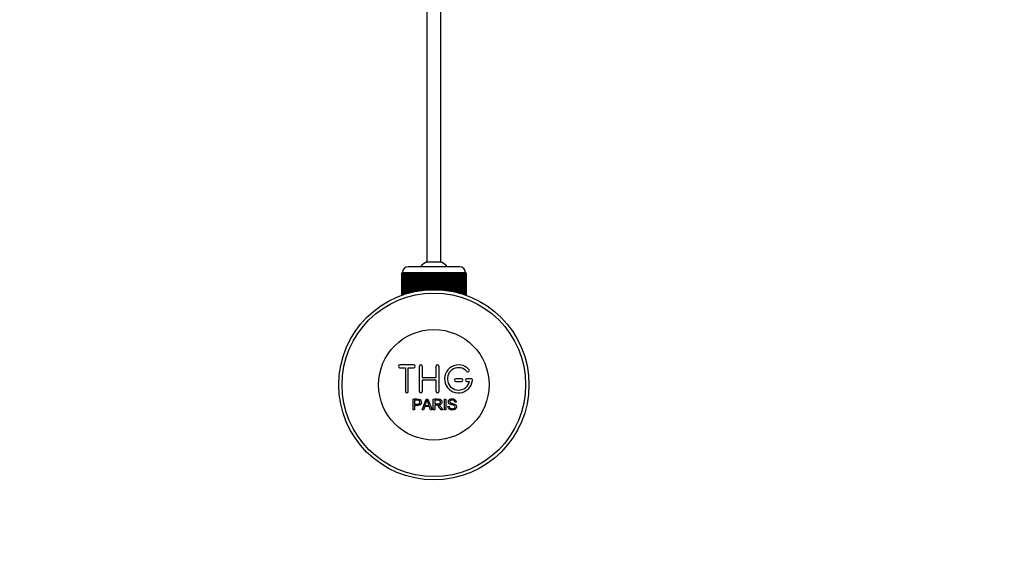
# Model space of a CAD drawing. Units: millimetres. Extents: x -408 to 1617, y 0 to 1289.
# Drawn here: x 477 to 829, y 0 to 194 of the extents above; entities that cross this region are included whole.
import ezdxf
from ezdxf import colors
from ezdxf.entities.mleader import LeaderData, LeaderLine
from ezdxf.math import Vec2, Vec3

# ---------------------------------------------------------------- set-up
doc = ezdxf.new("R2010")
doc.units = ezdxf.units.MM
doc.layers.add('DV7_Défaut', color=7, linetype='Continuous')
doc.layers.add('Défaut', color=7, linetype='Continuous')

# ---------------------------------------------------------------- blocks, each defined once
blk = doc.blocks.new('_DOT')
at = {"color": 0}
blk.add_line((0, 0), (-1, 0), dxfattribs=at)
at = {"color": 0, "const_width": 0.333}
blk.add_lwpolyline([(-0.1665, 0, 1), (0.1665, 0, 1)], format="xyb", close=True, dxfattribs=at)
blk = doc.blocks.new('SE6')
at = {"layer": 'DV7_Défaut', "color": 7, "linetype": 'Continuous'}
for p, q in [((622.38, 253.88), (622.38, 107.76)), ((627.38, 107.76), (627.38, 251.52)), ((634.13, 106.01), (615.63, 106.01)), ((622.38, 107.76), (627.38, 107.76)), ((613.38, 96.01), (613.38, 103.81)), ((613.38, 103.81), (613.41, 103.81)), ((613.38, 103.81), (613.38, 103.81)), ((613.38, 103.81), (613.38, 96.01)), ((613.41, 103.81), (613.46, 103.81)), ((613.41, 103.81), (613.41, 96.01)), ((613.46, 96.01), (613.46, 103.81)), ((613.46, 103.81), (613.52, 103.81)), ((613.52, 103.81), (613.62, 103.81)), ((613.52, 103.81), (613.52, 96.01)), ((613.62, 96.01), (613.62, 103.81)), ((613.62, 103.81), (613.72, 103.81)), ((613.63, 104.01), (636.13, 104.01)), ((613.63, 104.01), (613.63, 103.81)), ((613.72, 103.81), (613.87, 103.81)), ((613.72, 103.81), (613.72, 96.01)), ((613.87, 96.01), (613.87, 103.81)), ((613.87, 103.81), (614.02, 103.81)), ((614.02, 103.81), (614.22, 103.81)), ((614.02, 103.81), (614.02, 96.03)), ((614.22, 96.09), (614.22, 103.81)), ((614.22, 103.81), (614.4, 103.81)), ((614.4, 103.81), (614.65, 103.81)), ((614.4, 103.81), (614.4, 96.15)), ((614.65, 96.23), (614.65, 103.81)), ((614.65, 103.81), (614.87, 103.81)), ((614.87, 103.81), (615.16, 103.81)), ((614.87, 103.81), (614.87, 96.3)), ((615.16, 96.39), (615.16, 103.81)), ((615.16, 103.81), (615.41, 103.81)), ((615.41, 103.81), (615.75, 103.81)), ((615.41, 103.81), (615.41, 96.46)), ((615.75, 96.56), (615.75, 103.81)), ((615.75, 103.81), (616.04, 103.81)), ((616.04, 103.81), (616.41, 103.81)), ((616.04, 103.81), (616.04, 96.64)), ((616.41, 96.74), (616.41, 103.81)), ((616.41, 103.81), (616.73, 103.81)), ((616.73, 103.81), (617.14, 103.81)), ((616.73, 103.81), (616.73, 96.82)), ((617.14, 96.92), (617.14, 103.81)), ((617.14, 103.81), (617.48, 103.81)), ((617.48, 103.81), (617.48, 96.99)), ((617.48, 103.81), (617.49, 103.81)), ((617.49, 103.81), (617.94, 103.81)), ((617.49, 103.81), (617.49, 97)), ((617.94, 97.09), (617.94, 103.81)), ((617.94, 103.81), (618.27, 103.81)), ((618.27, 103.81), (618.27, 97.16)), ((618.27, 103.81), (618.31, 103.81)), ((618.31, 103.81), (618.78, 103.81)), ((618.31, 103.81), (618.31, 97.17)), ((618.78, 97.26), (618.78, 103.81)), ((618.78, 103.81), (619.11, 103.81)), ((619.11, 103.81), (619.11, 97.31)), ((619.11, 103.81), (619.18, 103.81)), ((619.18, 103.81), (619.68, 103.81)), ((619.18, 103.81), (619.18, 97.33)), ((619.68, 97.41), (619.68, 103.81)), ((619.68, 103.81), (620, 103.81)), ((620, 103.81), (620, 97.46)), ((620, 103.81), (620.1, 103.81)), ((620.1, 103.81), (620.62, 103.81)), ((620.1, 103.81), (620.1, 97.47)), ((620.62, 97.54), (620.62, 103.81)), ((620.62, 103.81), (620.93, 103.81)), ((620.93, 103.81), (620.93, 97.58)), ((620.93, 103.81), (621.06, 103.81)), ((621.06, 103.81), (621.6, 103.81)), ((621.06, 103.81), (621.06, 97.59)), ((621.6, 97.65), (621.6, 103.81)), ((621.6, 103.81), (621.89, 103.81)), ((621.89, 103.81), (621.89, 97.68)), ((621.89, 103.81), (622.05, 103.81)), ((622.05, 103.81), (622.6, 103.81)), ((622.05, 103.81), (622.05, 97.69)), ((622.6, 97.73), (622.6, 103.81)), ((622.6, 103.81), (622.87, 103.81)), ((622.87, 103.81), (622.87, 97.75)), ((622.87, 103.81), (623.06, 103.81)), ((623.06, 103.81), (623.62, 103.81)), ((623.06, 103.81), (623.06, 97.76)), ((623.62, 97.78), (623.62, 103.81)), ((623.62, 103.81), (623.87, 103.81)), ((623.87, 103.81), (623.87, 97.79)), ((623.87, 103.81), (624.08, 103.81)), ((624.08, 103.81), (624.65, 103.81)), ((624.08, 103.81), (624.08, 97.8)), ((624.65, 97.81), (624.65, 103.81)), ((624.65, 103.81), (624.88, 103.81)), ((624.88, 103.81), (624.88, 97.81)), ((624.88, 103.81), (625.11, 103.81)), ((625.11, 103.81), (625.68, 103.81)), ((625.11, 103.81), (625.11, 97.81)), ((625.68, 97.8), (625.68, 103.81)), ((625.68, 103.81), (625.89, 103.81)), ((625.89, 103.81), (625.89, 97.79)), ((625.89, 103.81), (626.14, 103.81)), ((626.14, 103.81), (626.71, 103.81)), ((626.14, 103.81), (626.14, 97.78)), ((626.71, 97.76), (626.71, 103.81)), ((626.71, 103.81), (626.89, 103.81)), ((626.89, 103.81), (626.89, 97.75)), ((626.89, 103.81), (627.16, 103.81)), ((627.16, 103.81), (627.72, 103.81)), ((627.16, 103.81), (627.16, 97.73)), ((627.72, 97.69), (627.72, 103.81)), ((627.72, 103.81), (627.87, 103.81)), ((627.87, 103.81), (627.87, 97.68)), ((627.87, 103.81), (628.16, 103.81)), ((628.16, 103.81), (628.7, 103.81)), ((628.16, 103.81), (628.16, 97.65)), ((628.7, 97.59), (628.7, 103.81)), ((628.7, 103.81), (628.83, 103.81)), ((628.83, 103.81), (628.83, 97.58)), ((628.83, 103.81), (629.14, 103.81)), ((629.14, 103.81), (629.66, 103.81)), ((629.14, 103.81), (629.14, 97.54)), ((629.66, 97.47), (629.66, 103.81)), ((629.66, 103.81), (629.76, 103.81)), ((629.76, 103.81), (629.76, 97.46)), ((629.76, 103.81), (630.08, 103.81)), ((630.08, 103.81), (630.58, 103.81)), ((630.08, 103.81), (630.08, 97.41)), ((630.58, 97.33), (630.58, 103.81)), ((630.58, 103.81), (630.65, 103.81)), ((630.65, 103.81), (630.65, 97.31)), ((630.65, 103.81), (630.98, 103.81)), ((630.98, 103.81), (631.45, 103.81)), ((630.98, 103.81), (630.98, 97.26)), ((631.45, 97.17), (631.45, 103.81)), ((631.45, 103.81), (631.49, 103.81)), ((631.49, 103.81), (631.49, 97.16)), ((631.49, 103.81), (631.83, 103.81)), ((631.83, 103.81), (632.27, 103.81)), ((631.83, 103.81), (631.83, 97.09)), ((632.27, 97), (632.27, 103.81)), ((632.27, 103.81), (632.28, 103.81)), ((632.28, 103.81), (632.28, 96.99)), ((632.28, 103.81), (632.62, 103.81)), ((632.62, 103.81), (633.03, 103.81)), ((632.62, 103.81), (632.62, 96.92)), ((633.03, 103.81), (633.35, 103.81)), ((633.03, 96.82), (633.03, 103.81)), ((633.35, 103.81), (633.73, 103.81)), ((633.35, 103.81), (633.35, 96.74)), ((633.73, 103.81), (634.01, 103.81)), ((633.73, 96.64), (633.73, 103.81)), ((634.01, 103.81), (634.35, 103.81)), ((634.01, 103.81), (634.01, 96.56)), ((634.35, 103.81), (634.6, 103.81)), ((634.35, 96.46), (634.35, 103.81)), ((634.6, 103.81), (634.9, 103.81)), ((634.6, 103.81), (634.6, 96.39)), ((634.9, 103.81), (635.12, 103.81)), ((634.9, 96.3), (634.9, 103.81)), ((635.12, 103.81), (635.36, 103.81)), ((635.12, 103.81), (635.12, 96.23)), ((635.36, 103.81), (635.54, 103.81)), ((635.36, 96.15), (635.36, 103.81)), ((635.54, 103.81), (635.74, 103.81)), ((635.54, 103.81), (635.54, 96.09)), ((635.74, 103.81), (635.89, 103.81)), ((635.74, 96.03), (635.74, 103.81)), ((635.89, 103.81), (636.04, 103.81)), ((635.89, 103.81), (635.89, 96.01)), ((636.04, 103.81), (636.14, 103.81)), ((636.04, 96.01), (636.04, 103.81)), ((636.13, 103.81), (636.13, 104.01)), ((636.14, 103.81), (636.24, 103.81)), ((636.14, 103.81), (636.14, 96.01)), ((636.24, 103.81), (636.31, 103.81)), ((636.24, 96.01), (636.24, 103.81)), ((636.31, 103.81), (636.36, 103.81)), ((636.31, 103.81), (636.31, 96.01)), ((636.36, 103.81), (636.38, 103.81)), ((636.36, 96.01), (636.36, 103.81)), ((636.38, 103.81), (636.38, 103.81)), ((636.38, 103.81), (636.38, 96.01)), ((636.38, 96.01), (636.38, 103.81)), ((613.41, 96.01), (613.38, 96.01)), ((613.38, 96.01), (613.38, 96.01)), ((613.41, 96.01), (613.46, 96.01)), ((613.52, 96.01), (613.46, 96.01)), ((613.52, 96.01), (613.62, 96.01)), ((613.72, 96.01), (613.62, 96.01)), ((613.63, 96.01), (613.63, 95.89)), ((613.72, 96.01), (613.87, 96.01)), ((613.96, 96.01), (613.87, 96.01)), ((635.89, 96.01), (635.8, 96.01)), ((635.89, 96.01), (636.04, 96.01)), ((636.14, 96.01), (636.04, 96.01)), ((636.13, 95.89), (636.13, 96.01)), ((636.14, 96.01), (636.24, 96.01)), ((636.31, 96.01), (636.24, 96.01)), ((636.31, 96.01), (636.36, 96.01)), ((636.38, 96.01), (636.36, 96.01)), ((636.38, 96.01), (636.38, 96.01)), ((617.71, 70.93), (612.71, 70.93)), ((619.71, 61.43), (619.71, 70.43)), ((620.71, 70.43), (620.71, 66.43)), ((625.71, 66.43), (625.71, 70.43)), ((626.71, 70.43), (626.71, 61.43)), ((612.71, 69.93), (614.71, 69.93)), ((614.71, 69.93), (614.71, 61.43)), ((615.71, 61.43), (615.71, 69.93)), ((615.71, 69.93), (617.71, 69.93)), ((620.71, 66.43), (625.71, 66.43)), ((625.71, 65.43), (620.71, 65.43)), ((620.71, 65.43), (620.71, 61.43)), ((625.71, 61.43), (625.71, 65.43)), ((634.71, 65.93), (632.71, 65.93)), ((632.71, 64.93), (634.71, 64.93)), ((638.19, 65.93), (636.71, 65.93)), ((636.71, 64.93), (637.59, 64.93)), ((617.46, 54.86), (617.46, 58.73)), ((617.97, 58.28), (617.97, 56.89)), ((617.97, 56.44), (617.97, 54.86)), ((620.64, 54.86), (622.13, 58.73)), ((621.75, 56.45), (623.07, 56.45)), ((622.13, 58.73), (622.68, 58.73)), ((622.68, 58.73), (624.26, 54.86)), ((624.67, 54.86), (624.67, 58.73)), ((625.18, 58.3), (625.18, 57.02)), ((625.18, 56.58), (625.18, 54.86)), ((628.65, 54.86), (628.65, 58.73)), ((628.65, 58.73), (629.16, 58.73)), ((629.16, 58.73), (629.16, 54.86)), ((632.85, 57.64), (632.36, 57.6)), ((617.97, 54.86), (617.46, 54.86)), ((621.18, 54.86), (620.64, 54.86)), ((621.6, 56.03), (621.18, 54.86)), ((623.23, 56.03), (621.6, 56.03)), ((623.68, 54.86), (623.23, 56.03)), ((624.26, 54.86), (623.68, 54.86)), ((625.18, 54.86), (624.67, 54.86)), ((628.08, 54.86), (627.44, 54.86)), ((629.16, 54.86), (628.65, 54.86)), ((629.9, 56.11), (630.38, 56.15))]:
    blk.add_line(p, q, dxfattribs=at)
for radius in [34, 32.81, 19.75]:
    blk.add_circle((624.88, 63.81), radius, dxfattribs=at)
for centre, radius, start, end in [((615.63, 104.01), 2, 90, 180), ((624.88, 102.31), 6, 114.6243, 141.9269), ((624.88, 102.31), 6, 38.0731, 65.3757), ((634.13, 104.01), 2, 0, 90), ((612.71, 70.43), 0.5, 90, 270), ((617.71, 70.43), 0.5, 270, 90), ((620.21, 70.43), 0.5, 0, 180), ((626.21, 70.43), 0.5, 0, 180), ((633.71, 65.93), 5, 41.8103, 353.6206), ((633.71, 65.93), 4, 41.8103, 345.5225), ((637.07, 68.93), 0.5, 221.8103, 41.8103), ((632.71, 65.43), 0.5, 90, 270), ((634.71, 65.43), 0.5, 270, 90), ((636.71, 65.43), 0.5, 90, 270), ((638.19, 65.43), 0.5, 353.6206, 90), ((615.21, 61.43), 0.5, 180, 0), ((620.21, 61.43), 0.5, 180, 0), ((626.21, 61.43), 0.5, 180, 0), ((611.17, 61.1), 11.56, 336.2717, 346.0894), ((655.18, 69.2), 34.55, 198.3483, 201.6523)]:
    blk.add_arc(centre, radius, start, end, dxfattribs=at)
for points, knots in [([(617.46, 58.73), (618.02, 58.73), (618.58, 58.75), (619.42, 58.72), (619.71, 58.68), (620.19, 58.38), (620.34, 58.12), (620.44, 57.56), (620.4, 57.27), (620.14, 56.78), (619.9, 56.59), (619.37, 56.44), (619.08, 56.44), (618.53, 56.44), (618.25, 56.44), (617.97, 56.44)], [0, 0, 0, 0, 0.25, 0.25, 0.375, 0.375, 0.5, 0.5, 0.625, 0.625, 0.75, 0.75, 0.875, 0.875, 1, 1, 1, 1]), ([(617.97, 56.89), (618.33, 56.89), (618.69, 56.88), (619.04, 56.89), (619.18, 56.9), (619.31, 56.91), (619.43, 56.95), (619.5, 56.97), (619.56, 57), (619.62, 57.04), (619.68, 57.08), (619.73, 57.13), (619.77, 57.19), (619.81, 57.24), (619.83, 57.3), (619.85, 57.36), (619.88, 57.45), (619.88, 57.54), (619.88, 57.63), (619.88, 57.71), (619.86, 57.8), (619.83, 57.87), (619.8, 57.95), (619.76, 58.02), (619.7, 58.08), (619.65, 58.13), (619.59, 58.18), (619.53, 58.21), (619.47, 58.23), (619.41, 58.25), (619.35, 58.26), (619.07, 58.29), (618.79, 58.28), (618.52, 58.28), (618.33, 58.28), (618.15, 58.28), (617.97, 58.28)], [0, 0, 0, 0, 0.231765, 0.231765, 0.231765, 0.316277, 0.316277, 0.316277, 0.361783, 0.361783, 0.361783, 0.408006, 0.408006, 0.408006, 0.448771, 0.448771, 0.448771, 0.50874, 0.50874, 0.50874, 0.561715, 0.561715, 0.561715, 0.615279, 0.615279, 0.615279, 0.661556, 0.661556, 0.661556, 0.702535, 0.702535, 0.702535, 0.881689, 0.881689, 0.881689, 1, 1, 1, 1]), ([(624.67, 58.73), (625.29, 58.73), (625.9, 58.75), (626.52, 58.73), (626.68, 58.72), (626.83, 58.71), (626.99, 58.68), (627.09, 58.66), (627.2, 58.62), (627.29, 58.57), (627.38, 58.52), (627.47, 58.44), (627.53, 58.36), (627.61, 58.26), (627.67, 58.15), (627.71, 58.04), (627.75, 57.92), (627.77, 57.8), (627.77, 57.68), (627.77, 57.55), (627.75, 57.43), (627.7, 57.31), (627.66, 57.2), (627.6, 57.09), (627.52, 57), (627.45, 56.92), (627.36, 56.85), (627.27, 56.8), (627.13, 56.73), (626.98, 56.68), (626.82, 56.65), (626.77, 56.64), (626.72, 56.63), (626.67, 56.62)], [0, 0, 0, 0, 0.342367, 0.342367, 0.342367, 0.429636, 0.429636, 0.429636, 0.489631, 0.489631, 0.489631, 0.550431, 0.550431, 0.550431, 0.618335, 0.618335, 0.618335, 0.686568, 0.686568, 0.686568, 0.757145, 0.757145, 0.757145, 0.82455, 0.82455, 0.82455, 0.884309, 0.884309, 0.884309, 0.97195, 0.97195, 0.97195, 1, 1, 1, 1]), ([(625.18, 57.02), (625.59, 57.02), (626, 57.01), (626.41, 57.03), (626.52, 57.03), (626.64, 57.04), (626.75, 57.07), (626.83, 57.09), (626.9, 57.12), (626.96, 57.16), (627.01, 57.19), (627.06, 57.23), (627.1, 57.28), (627.14, 57.33), (627.17, 57.38), (627.19, 57.44), (627.22, 57.5), (627.24, 57.57), (627.24, 57.64), (627.24, 57.71), (627.24, 57.78), (627.22, 57.85), (627.2, 57.92), (627.16, 57.99), (627.12, 58.04), (627.08, 58.09), (627.03, 58.14), (626.98, 58.17), (626.92, 58.21), (626.86, 58.23), (626.8, 58.25), (626.68, 58.29), (626.55, 58.3), (626.42, 58.3), (626.01, 58.3), (625.59, 58.3), (625.18, 58.3)], [0, 0, 0, 0, 0.254173, 0.254173, 0.254173, 0.326818, 0.326818, 0.326818, 0.373831, 0.373831, 0.373831, 0.41241, 0.41241, 0.41241, 0.45084, 0.45084, 0.45084, 0.494322, 0.494322, 0.494322, 0.538141, 0.538141, 0.538141, 0.5837, 0.5837, 0.5837, 0.62279, 0.62279, 0.62279, 0.663667, 0.663667, 0.663667, 0.744083, 0.744083, 0.744083, 1, 1, 1, 1]), ([(627.44, 54.86), (627.3, 55.08), (627.16, 55.3), (626.88, 55.73), (626.74, 55.95), (626.55, 56.21), (626.51, 56.26), (626.42, 56.36), (626.37, 56.4), (626.22, 56.52), (626.09, 56.57), (625.9, 56.58), (625.83, 56.58), (625.7, 56.58), (625.51, 56.58), (625.31, 56.58), (625.18, 56.58)], [0, 0, 0, 0, 0.25, 0.25, 0.5, 0.5, 0.5625, 0.5625, 0.625, 0.625, 0.75, 0.75, 0.8125, 0.8125, 0.875, 1, 1, 1, 1]), ([(626.67, 56.62), (626.76, 56.58), (626.84, 56.54), (627, 56.42), (627.06, 56.36), (627.26, 56.14), (627.36, 55.98), (627.67, 55.5), (627.87, 55.18), (628.08, 54.86)], [0, 0, 0, 0, 0.125, 0.125, 0.25, 0.25, 0.5, 0.5, 1, 1, 1, 1]), ([(632.36, 57.6), (632.34, 57.82), (632.25, 58.03), (631.92, 58.3), (631.69, 58.34), (631.26, 58.35), (631.04, 58.34), (630.65, 58.14), (630.52, 57.93), (630.54, 57.61), (630.59, 57.51), (630.75, 57.36), (630.85, 57.32), (631.15, 57.21), (631.36, 57.17), (631.99, 57.02), (632.44, 56.92), (633.01, 56.29), (633.04, 55.78), (632.59, 55.04), (632.15, 54.84), (631.31, 54.77), (630.86, 54.82), (630.13, 55.26), (629.91, 55.68), (629.9, 56.11)], [0, 0, 0, 0, 0.0625, 0.0625, 0.125, 0.125, 0.1875, 0.1875, 0.25, 0.25, 0.28125, 0.28125, 0.3125, 0.3125, 0.375, 0.375, 0.5, 0.5, 0.625, 0.625, 0.75, 0.75, 0.875, 0.875, 1, 1, 1, 1]), ([(630.38, 56.15), (630.4, 55.94), (630.47, 55.72), (630.77, 55.42), (630.97, 55.33), (631.39, 55.24), (631.6, 55.24), (632.03, 55.32), (632.24, 55.41), (632.49, 55.76), (632.52, 56.01), (632.28, 56.37), (632.07, 56.45), (631.45, 56.63), (631.01, 56.68), (630.44, 56.96), (630.26, 57.1), (630.05, 57.47), (630.02, 57.7), (630.09, 58.12), (630.2, 58.32), (630.52, 58.61), (630.72, 58.69), (631.35, 58.85), (631.79, 58.82), (632.58, 58.47), (632.84, 58.07), (632.85, 57.64)], [0, 0, 0, 0, 0.0625, 0.0625, 0.125, 0.125, 0.1875, 0.1875, 0.25, 0.25, 0.3125, 0.3125, 0.375, 0.375, 0.5, 0.5, 0.5625, 0.5625, 0.625, 0.625, 0.6875, 0.6875, 0.75, 0.75, 0.875, 0.875, 1, 1, 1, 1])]:
    blk.add_open_spline(points, degree=3, knots=knots, dxfattribs=at)

msp = doc.modelspace()

# ---------------------------------------------------------------- block references
at = {"layer": 'Défaut'}
msp.add_blockref('SE6', (0, 0), dxfattribs=at)

# ---------------------------------------------------------------- leaders
at = {"layer": 'Défaut', "color": 7, "linetype": 'Continuous'}
ml = msp.add_multileader_mtext('Standard', dxfattribs=at)
ml.set_content('{\\pxsm0.9;\\fSolid Edge ISO|b1||i0||c0|p34;\\W1.;18/10/2011\\P}', color=256)
ml.set_leader_properties()
ml.set_arrow_properties(name='DOT')
ml.build(insert=Vec2(0, 0))
ml.multileader.update_dxf_attribs({"leader_type": 0, "dogleg_length": 0, "arrow_head_size": 12})
ctx = ml.context
ctx.base_point, ctx.char_height, ctx.arrow_head_size, ctx.landing_gap_size = Vec3(1205.64, 1265.87), 12, 12, 4.2
notes = []
notes.append((ctx, [(0, (0, 0, 0), (0, 0), (1, 0), 1, [])]))
ctx.mtext.insert = Vec3(1207.64, 1271.99)
for ctx, leaders in notes:
    for number, flags, end, landing, length, lines in leaders:
        leader = LeaderData()
        leader.index, (leader.has_last_leader_line, leader.has_dogleg_vector, leader.attachment_direction) = number, flags
        leader.last_leader_point, leader.dogleg_vector, leader.dogleg_length = Vec3(end), Vec3(landing), length
        for number, points, colour, breaks in lines:
            line = LeaderLine()
            line.index, line.vertices, line.color, line.breaks = number, Vec3.list(points), colors.encode_raw_color(colour), breaks
            leader.lines.append(line)
        ctx.leaders.append(leader)

doc.saveas('drawing.dxf')
